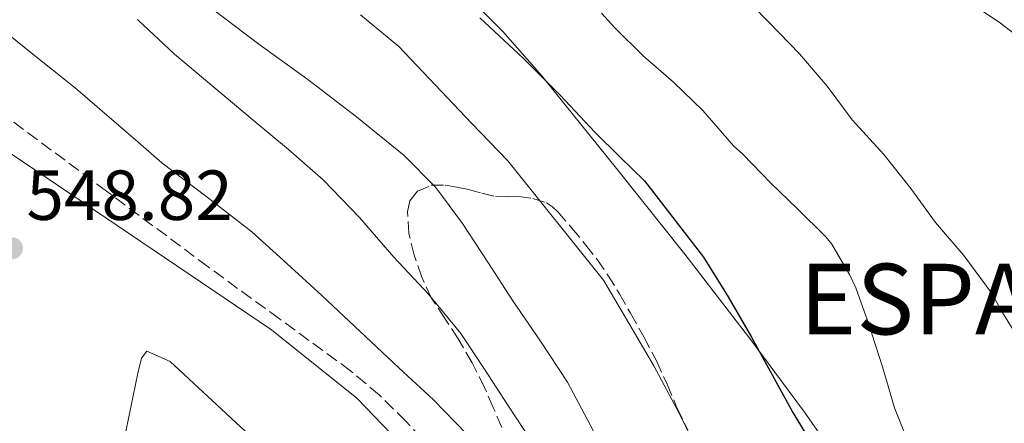
# Model space of a CAD drawing. Units: metres. Extents: x 607377 to 610822, y 4733896 to 4736261.
# Drawn here: x 607803 to 607942, y 4734686 to 4734743 of the extents above; entities that cross this region are included whole.
import ezdxf

# ---------------------------------------------------------------- set-up
doc = ezdxf.new("R2010")
doc.units = ezdxf.units.M
doc.header["$MEASUREMENT"] = 0
doc.linetypes.add('DGN Style 3', pattern=[2.435890702152634, 1.739921930109024, -0.6959687720436097])
for name, color, linetype, lineweight in [('Cota de punto acotado terreno', 7, 'Continuous', 0), ('Curva de nivel directora', 30, 'Continuous', 30), ('Curva de nivel intermedia', 30, 'Continuous', 0), ('Línea  de muro-pared o tapia', 1, 'Continuous', 13), ('Línea de cambio de uso (parcela vista)', 92, 'Continuous', 0), ('Punto acotado terreno (símbolo)', 7, 'Continuous', 0), ('Senda', 7, 'DGN Style 3', 0), ('Texto de Concejo', 7, 'Continuous', 0), ('Zona arbolada', 92, 'DGN Style 3', 0)]:
    doc.layers.add(name, color=color, linetype=linetype, lineweight=lineweight)
doc.styles.add('Style-Arial', font='arial.ttf')

# ---------------------------------------------------------------- blocks, each defined once
blk = doc.blocks.new('5PATER')
at = {"layer": 'Punto acotado terreno (símbolo)', "linetype": 'Continuous', "lineweight": 0}
h = blk.add_hatch(color=51, dxfattribs=at)
edge = h.paths.add_edge_path()
edge.add_ellipse((0, 0), major_axis=(-0.1095731443231308, -0.1110710700762829), ratio=0.9994222409660317, start_angle=0, end_angle=360)

msp = doc.modelspace()

# ---------------------------------------------------------------- linework, layer by layer
at = {"layer": 'Curva de nivel directora', "color": 30, "linetype": 'Continuous', "lineweight": 30, "elevation": 525.0000000000002, "flags": 128}
msp.add_lwpolyline([(607867.5599999987, 4734743.640000001), (607873.7099999998, 4734737.940000001), (607878.8599999998, 4734732.74), (607883.8699999988, 4734727.410000001), (607887.3600000001, 4734723.990000002), (607890.8299999991, 4734720.560000001), (607899.190000001, 4734709.78), (607902.6699999989, 4734704.180000001), (607905.9700000002, 4734698.480000001), (607908.9000000006, 4734693.140000002), (607911.8299999987, 4734687.790000001), (607915.519999999, 4734681.630000004), (607918.8299999993, 4734675.28), (607921.2399999988, 4734669.380000002), (607929.6799999988, 4734651.260000001), (607932.1799999999, 4734644.950000001), (607934.6699999999, 4734638.640000002), (607937.0500000005, 4734632.95), (607939.4899999991, 4734627.279999999), (607941.6999999996, 4734621.939999999)], dxfattribs=at)
at = {"layer": 'Curva de nivel intermedia', "color": 30, "linetype": 'Continuous', "lineweight": 0, "flags": 128}
for points, elevation in [([(607903.4700000014, 4734748.109999999), (607908.4000000021, 4734743.04), (607912.7400000006, 4734738.55), (607916.6600000011, 4734733.970000001), (607920.1900000006, 4734729.199999999), (607924.6900000023, 4734724.3), (607928.5099999999, 4734719.499999999), (607931.9699999999, 4734714.7), (607935.9700000009, 4734709.999999999), (607939.9699999996, 4734704.609999998), (607941.2000000011, 4734702.319999999), (607943.9200000014, 4734697.890000002)], 515.0000000000001), ([(607934.5400000004, 4734747.34), (607940.9800000021, 4734743.009999999), (607945.3800000009, 4734739.640000001)], 510), ([(607829.5700000018, 4734745.039999999), (607836.3399999999, 4734739.890000001), (607843.250000001, 4734734.91), (607850.1300000009, 4734729.630000001), (607856.87, 4734724.15), (607861.3400000005, 4734719.640000001), (607865.1400000004, 4734714.559999999), (607868.6900000019, 4734709.069999999), (607872.2300000002, 4734703.59)], 535), ([(607797.4099999998, 4734744.079999999), (607803.9299999998, 4734738.890000002), (607810.4299999997, 4734733.679999999), (607816.5600000008, 4734728.42), (607819.2850000015, 4734726.040106907), (607822.6400000005, 4734723.109999998), (607829.0300000008, 4734718.279999998)], 545), ([(607819.2100000017, 4734743.390000001), (607819.2850000015, 4734743.31947977), (607824.4000000019, 4734738.509999999), (607829.9800000008, 4734733.84), (607835.5500000009, 4734729.17), (607840.5300000008, 4734725), (607845.4300000004, 4734720.719999999), (607850.5600000002, 4734715.38), (607855.4400000018, 4734709.789999999), (607860.3300000001, 4734704.519999999), (607864.8800000009, 4734698.96), (607868.2400000005, 4734693.929999998), (607871.5199999994, 4734688.850000001)], 540.0000000000001), ([(607850.7000000009, 4734744.060000001), (607856.1300000002, 4734739.59), (607866.3899999997, 4734728.720000001), (607871.5100000005, 4734723.42), (607885.0700000013, 4734706.499999999), (607888.6200000008, 4734700.449999998), (607892.1600000013, 4734694.4)], 530.0000000000001), ([(607884.7699999996, 4734744.269999999), (607886.5900000012, 4734742.269999999), (607890.7100000007, 4734738.189999999), (607894.9500000008, 4734734.51), (607899.0700000003, 4734730.529999999), (607903.4300000012, 4734725.509999999), (607904.7200000008, 4734724.34), (607908.7199999995, 4734720.259999999), (607912.420000001, 4734716.640000001), (607916.4700000011, 4734712.67), (607917.3000000004, 4734711.600000001), (607919.8300000007, 4734707.300000002), (607920.7100000012, 4734705.42), (607922.4200000013, 4734700.660000001), (607924.4800000021, 4734694.239999999), (607926.1900000019, 4734688.479999999), (607928.6100000005, 4734682.34), (607930.3200000003, 4734677.199999998), (607932.4200000013, 4734671.789999999), (607934.5600000005, 4734666.13), (607936.3700000009, 4734661.259999999), (607938.290000001, 4734656.59), (607940.2900000014, 4734651.42), (607942.2899999997, 4734646.180000001)], 520), ([(607829.0300000008, 4734718.279999998), (607835.3499999997, 4734713.359999998), (607840.3099999996, 4734708.890000001), (607845.2200000003, 4734704.349999999), (607850.6800000009, 4734699.25), (607856.1300000002, 4734694.13), (607861.0200000008, 4734689.569999999), (607865.6800000012, 4734684.769999999)], 545), ([(607872.2300000002, 4734703.59), (607876.1600000019, 4734697.88), (607879.9700000007, 4734692.08), (607883.1800000004, 4734686.060000001), (607886.2699999993, 4734679.970000001), (607889.1399999993, 4734674.76), (607892.0000000005, 4734669.550000002), (607895.150000002, 4734663.720000001), (607898.27, 4734657.869999998), (607901.0000000015, 4734652.710000002), (607903.5800000009, 4734647.470000001), (607905.9800000014, 4734641.92), (607908.2400000012, 4734636.31), (607910.5600000013, 4734630.619999999), (607912.7000000004, 4734624.850000001), (607913.9499999998, 4734619.92), (607914.7700000001, 4734614.899999999), (607915.6599999998, 4734608.989999999), (607916.4800000001, 4734603.07), (607917.0700000002, 4734598.210000001), (607917.6500000014, 4734593.339999998), (607918.160000001, 4734588.529999998), (607918.6399999993, 4734583.710000002), (607919.0199999993, 4734577.619999998)], 535), ([(607892.1600000013, 4734694.4), (607895.4100000013, 4734688.309999999), (607898.5100000014, 4734682.149999999), (607901.9, 4734675.81), (607905.2500000005, 4734669.46), (607908.4600000002, 4734662.819999999), (607911.5200000004, 4734656.109999999), (607914.0800000017, 4734650.32), (607916.6400000011, 4734644.529999998), (607920.1300000001, 4734637.390000001), (607923.6500000005, 4734630.259999999), (607925.9200000014, 4734624.869999998), (607927.8400000016, 4734619.34), (607929.2699999998, 4734614.34), (607930.4600000011, 4734609.279999999), (607931.5800000011, 4734603.689999999), (607932.6900000018, 4734598.100000001), (607933.91, 4734592.699999999), (607935.0900000002, 4734587.279999999), (607935.5900000009, 4734581.420000001), (607935.4400000012, 4734575.54)], 530), ([(607871.5199999994, 4734688.850000001), (607875.050000001, 4734683.480000001)], 540.0000000000001)]:
    msp.add_lwpolyline(points, dxfattribs=dict(at, elevation=elevation))
at = {"layer": 'Línea  de muro-pared o tapia', "color": 1, "linetype": 'Continuous', "lineweight": 13}
msp.add_polyline3d([(607778.3086000001, 4734694.672599999, 549.1169999999984), (607799.5499999998, 4734725.59, 551.2299999999959), (607838.1100000005, 4734699.480000001, 550.75), (607850.1799999997, 4734689.810000001, 550.4600000000064), (607861.1399999997, 4734678.449999999, 549.9400000000023), (607867.75, 4734669.01, 549.279999999999), (607855.5700000003, 4734665.51, 549.4400000000023), (607823.8099999996, 4734695, 550.3500000000058), (607820.5099999999, 4734696.470000001, 550.3500000000058), (607819.7599999999, 4734695.480000001, 550.3500000000058), (607819.2199999997, 4734693.350000001, 550.3500000000058), (607816.5899999999, 4734680.52, 549.9199999999983), (607809.6600000003, 4734663.91, 548.7700000000041), (607785.54, 4734629.51, 542.0599999999977), (607772.4600000001, 4734614.84, 540.0099999999948), (607766.9400000004, 4734612.279999999, 539.8699999999953), (607759.5999999996, 4734610.810000001, 539.4199999999983), (607748.5899999999, 4734609.380000001, 538.2100000000064), (607743.8459000001, 4734607.429300001, 537.8163999999961)], dxfattribs=at)
at = {"layer": 'Línea de cambio de uso (parcela vista)', "color": 92, "linetype": 'Continuous', "lineweight": 0}
for points in [[(607876.3300000001, 4734735.42, 525.0500000000029), (607870.8099999996, 4734741.720000001, 525.3899999999994), (607864.8799999999, 4734747.65, 525.5800000000017), (607853.7699999996, 4734757.539999999, 525.6300000000047), (607842.4800000006, 4734767.199999999, 525.4199999999983), (607827.6900000004, 4734779.82, 525), (607826.3099999996, 4734780.99, 524.9600000000064), (607810.1299999999, 4734794.77, 524.5200000000041), (607802.5499999998, 4734800.699999999, 524.320000000007), (607798.8200000003, 4734803.869999999, 524.2100000000064), (607795.2400000002, 4734807.689999999, 524.1000000000058), (607794.7100000001, 4734808.689999999, 524.0800000000017), (607794.3700000001, 4734809.720000001, 524.0599999999977), (607793.6600000003, 4734811.59, 524.0099999999948), (607792.9400000004, 4734813.449999999, 523.9700000000012)], [(607945.5300000003, 4734637.869999999, 519.7200000000012), (607941.4299999997, 4734644.699999999, 519.8699999999953), (607937.1399999997, 4734651.430000001, 520.0899999999965), (607928.9600000001, 4734664.609999999, 520.7400000000052), (607920.5599999996, 4734677.640000001, 521.529999999999), (607913.4400000004, 4734687.869999999, 522.4400000000023), (607906.0300000003, 4734697.91, 523.179999999993), (607896.5499999998, 4734710.199999999, 523.320000000007), (607886.8700000001, 4734722.34, 524.1499999999943), (607876.9100000003, 4734734.699999999, 525), (607876.3300000001, 4734735.42, 525.0500000000029)]]:
    msp.add_polyline3d(points, dxfattribs=at)
at = {"layer": 'Senda', "color": 7, "linetype": 'DGN Style 3', "lineweight": 0}
msp.add_polyline3d([(607864.3099999988, 4734678.720000003, 546.7700000000041), (607857.1099999992, 4734686.560000001, 546.8399999999965), (607853.3599999986, 4734690.28, 546.8800000000048), (607849.3099999984, 4734693.680000001, 546.929999999993), (607839.2500000001, 4734701.060000001, 547.3600000000007), (607829.1700000018, 4734708.400000001, 547.7899999999938), (607814.8099999984, 4734719.109999999, 547.8999999999943), (607800.4499999996, 4734729.800000001, 547.9400000000023)], dxfattribs=at)
at = {"layer": 'Zona arbolada', "color": 92, "linetype": 'DGN Style 3', "lineweight": 0}
for points in [[(607870.6699999999, 4734685.680000001, 548.8000000000029), (607869.4699999997, 4734688.51, 548.6999999999971), (607868.2400000002, 4734691.32, 548.6100000000006), (607866.4699999997, 4734694.83, 548.5200000000041), (607864.5300000003, 4734698.24, 548.429999999993), (607862.6399999997, 4734701.100000001, 548.3300000000017), (607860.7400000002, 4734703.99, 548.2200000000012), (607859.3600000005, 4734706.960000001, 548.070000000007), (607858.29, 4734710.039999999, 547.820000000007), (607857.5599999996, 4734713.100000001, 547.3000000000029), (607857.3600000005, 4734716.180000001, 546.4600000000064), (607857.6799999997, 4734717.76, 545.8699999999953), (607858.75, 4734719.109999999, 545.279999999999), (607860.7100000001, 4734719.939999999, 544.7899999999936), (607862.6600000003, 4734719.939999999, 544.2899999999936), (607864.3099999996, 4734719.680000001, 543.5), (607865.9900000002, 4734719.33, 542.7700000000041), (607867.8700000001, 4734718.83, 542.279999999999), (607869.7800000003, 4734718.359999999, 541.7899999999936), (607871.4199999999, 4734718.310000001, 541.3500000000058), (607873.0700000003, 4734718.34, 540.9100000000036), (607875.0499999998, 4734718.09, 540.3699999999953), (607876.9800000006, 4734717.460000001, 539.820000000007), (607877.8499999996, 4734716.9, 539.5800000000017), (607878.5899999999, 4734716.180000001, 539.3899999999994), (607880.5899999999, 4734713.9, 538.929999999993), (607882.5, 4734711.539999999, 538.7299999999959), (607884.1399999997, 4734709.430000001, 538.7400000000052), (607885.6799999997, 4734707.24, 538.75), (607887.2999999998, 4734704.57, 538.75), (607888.8499999996, 4734701.859999999, 538.75), (607890.7300000006, 4734698.5, 538.7400000000052), (607892.5599999996, 4734695.109999999, 538.7299999999959), (607894.0300000003, 4734691.82, 538.7299999999959), (607895.4299999997, 4734688.480000001, 538.7200000000012), (607896.9900000002, 4734685.350000001, 538.679999999993)], [(607870.6699999999, 4734685.680000001, 548.8000000000029), (607869.4699999997, 4734688.51, 548.6999999999971), (607868.2400000002, 4734691.32, 548.6100000000006), (607866.4699999997, 4734694.83, 548.5200000000041), (607864.5300000003, 4734698.24, 548.429999999993), (607862.6399999997, 4734701.100000001, 548.3300000000017), (607860.7400000002, 4734703.99, 548.2200000000012), (607859.3600000005, 4734706.960000001, 548.070000000007), (607858.29, 4734710.039999999, 547.820000000007), (607857.5599999996, 4734713.100000001, 547.3000000000029), (607857.3600000005, 4734716.180000001, 546.4600000000064), (607857.6799999997, 4734717.76, 545.8699999999953), (607858.75, 4734719.109999999, 545.279999999999), (607860.7100000001, 4734719.939999999, 544.7899999999936), (607862.6600000003, 4734719.939999999, 544.2899999999936), (607864.3099999996, 4734719.680000001, 543.5), (607865.9900000002, 4734719.33, 542.7700000000041), (607867.8700000001, 4734718.83, 542.279999999999), (607869.7800000003, 4734718.359999999, 541.7899999999936), (607871.4199999999, 4734718.310000001, 541.3500000000058)], [(607871.4199999999, 4734718.310000001, 541.3500000000058), (607873.0700000003, 4734718.34, 540.9100000000036), (607875.0499999998, 4734718.09, 540.3699999999953), (607876.9800000006, 4734717.460000001, 539.820000000007), (607877.8499999996, 4734716.9, 539.5800000000017), (607878.5899999999, 4734716.180000001, 539.3899999999994), (607880.5899999999, 4734713.9, 538.929999999993), (607882.5, 4734711.539999999, 538.7299999999959), (607884.1399999997, 4734709.430000001, 538.7400000000052), (607885.6799999997, 4734707.24, 538.75), (607887.2999999998, 4734704.57, 538.75), (607888.8499999996, 4734701.859999999, 538.75), (607890.7300000006, 4734698.5, 538.7400000000052), (607892.5599999996, 4734695.109999999, 538.7299999999959), (607894.0300000003, 4734691.82, 538.7299999999959), (607895.4299999997, 4734688.480000001, 538.7200000000012), (607896.9900000002, 4734685.350000001, 538.679999999993)]]:
    msp.add_polyline3d(points, dxfattribs=at)

# ---------------------------------------------------------------- block references
at = {"layer": 'Punto acotado terreno (símbolo)', "color": 7, "linetype": 'Continuous', "lineweight": 0, "xscale": 10, "yscale": 10, "zscale": 10}
msp.add_blockref('5PATER', (607801.4399999998, 4734711.040000001, 548.820000000007), dxfattribs=at)

# ---------------------------------------------------------------- texts
at = {"layer": 'Cota de punto acotado terreno', "color": 7, "linetype": 'Continuous', "lineweight": 0, "style": 'Style-Arial'}
msp.add_text('548.82', height=7.000000000000002, dxfattribs=at).set_placement((607803.4899999977, 4734715.040000001, 548.820000000007))
at = {"layer": 'Texto de Concejo', "color": 7, "linetype": 'Continuous', "lineweight": 0, "style": 'Style-Arial'}
msp.add_text('ESPARZA DE GALAR', height=10, dxfattribs=at).set_placement((607912.75, 4734698.850000001, 521.89))

doc.saveas('drawing.dxf')
